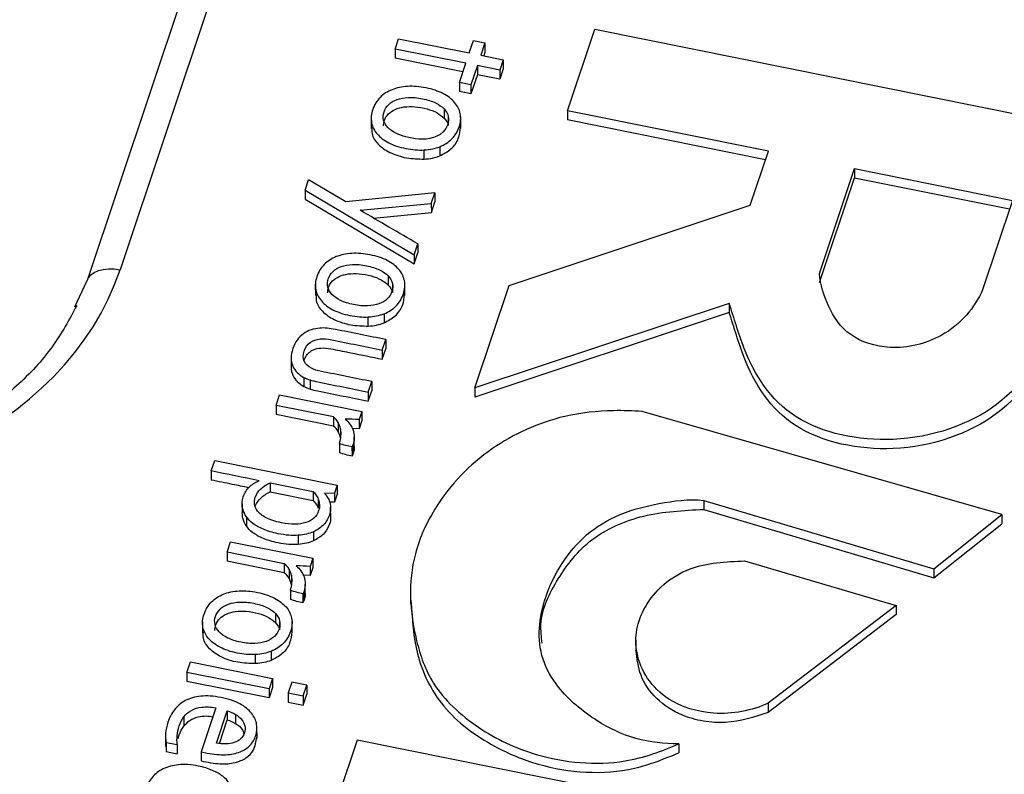
# Model space of a CAD drawing. Units: inches. Extents: x 0 to 34, y 0 to 22.
# Drawn here: x 31.4 to 31.5, y 18.6 to 18.7 of the extents above; entities that cross this region are included whole.
import ezdxf

# ---------------------------------------------------------------- set-up
doc = ezdxf.new("R2010")
doc.units = ezdxf.units.IN
doc.header["$MEASUREMENT"] = 0

msp = doc.modelspace()

# ---------------------------------------------------------------- linework, layer by layer
at = {"color": 7, "linetype": 'Continuous', "lineweight": 25}
for p, q in [((31.45262, 18.80061), (31.41276, 18.68131)), ((31.44814, 18.79913), (31.40829, 18.67984)), ((31.47354, 18.70291), (31.47725, 18.71402)), ((31.47725, 18.71402), (31.53771, 18.70185)), ((31.45014, 18.7113), (31.45061, 18.71272)), ((31.45061, 18.71272), (31.46021, 18.71079)), ((31.46021, 18.71079), (31.46077, 18.71246)), ((31.46077, 18.71246), (31.46233, 18.71214)), ((31.45973, 18.70937), (31.45014, 18.7113)), ((31.45014, 18.7113), (31.45014, 18.71006)), ((31.46233, 18.71214), (31.46177, 18.71047)), ((31.46233, 18.7109), (31.46216, 18.71039)), ((31.46233, 18.71214), (31.46233, 18.7109)), ((31.45935, 18.70821), (31.45014, 18.71006)), ((31.46177, 18.71047), (31.46482, 18.70986)), ((31.46482, 18.70986), (31.46435, 18.70844)), ((31.46482, 18.70986), (31.46483, 18.70862)), ((31.45887, 18.70677), (31.45973, 18.70937)), ((31.4613, 18.70906), (31.46043, 18.70646)), ((31.46435, 18.70844), (31.4613, 18.70906)), ((31.4613, 18.70906), (31.4613, 18.70782)), ((31.46483, 18.70862), (31.46435, 18.7072)), ((31.46435, 18.70844), (31.46435, 18.7072)), ((31.4613, 18.70782), (31.46043, 18.70522)), ((31.46435, 18.7072), (31.4613, 18.70782)), ((31.46043, 18.70646), (31.45887, 18.70677)), ((31.45887, 18.70677), (31.45887, 18.70554)), ((31.46043, 18.70522), (31.45887, 18.70554)), ((31.46043, 18.70646), (31.46043, 18.70522)), ((31.45678, 18.70317), (31.45678, 18.70193)), ((31.50083, 18.69742), (31.47354, 18.70291)), ((31.47354, 18.70291), (31.47354, 18.70167)), ((31.44688, 18.70206), (31.44688, 18.70051)), ((31.45735, 18.70216), (31.45735, 18.70093)), ((31.45904, 18.70053), (31.45904, 18.70208)), ((31.50044, 18.69626), (31.47354, 18.70167)), ((31.45407, 18.69636), (31.45407, 18.6976)), ((31.4562, 18.69804), (31.4562, 18.6968)), ((31.49838, 18.69008), (31.50083, 18.69742)), ((31.50779, 18.68082), (31.51255, 18.69506)), ((31.51255, 18.69506), (31.53399, 18.69074)), ((31.51255, 18.69506), (31.51255, 18.69382)), ((31.4379, 18.69213), (31.43837, 18.69353)), ((31.44344, 18.69053), (31.43837, 18.69353)), ((31.5078, 18.67958), (31.51255, 18.69382)), ((31.51255, 18.69382), (31.53361, 18.68958)), ((31.4379, 18.69213), (31.43791, 18.69089)), ((31.4379, 18.69213), (31.45271, 18.68336)), ((31.43791, 18.69089), (31.45272, 18.68212)), ((31.45553, 18.69179), (31.44344, 18.69053)), ((31.45504, 18.69033), (31.45553, 18.69179)), ((31.45553, 18.69179), (31.45553, 18.69055)), ((31.44539, 18.6894), (31.45504, 18.69033)), ((31.45504, 18.69033), (31.45505, 18.6891)), ((31.45505, 18.6891), (31.45553, 18.69055)), ((31.46562, 18.67919), (31.49838, 18.69008)), ((31.53399, 18.69074), (31.52994, 18.67859)), ((31.4472, 18.68833), (31.45505, 18.6891)), ((31.45271, 18.68336), (31.45321, 18.68485)), ((31.45321, 18.68485), (31.45321, 18.68361)), ((31.45271, 18.68336), (31.45272, 18.68212)), ((31.45272, 18.68212), (31.45321, 18.68361)), ((31.4492, 18.68047), (31.4492, 18.67924)), ((31.4066, 18.67628), (31.40827, 18.67976)), ((31.43929, 18.67936), (31.4393, 18.67781)), ((31.44976, 18.67947), (31.44977, 18.67823)), ((31.45146, 18.67784), (31.45145, 18.67938)), ((31.46096, 18.66525), (31.46562, 18.67919)), ((31.49551, 18.67673), (31.46096, 18.66525)), ((31.49551, 18.67673), (31.49551, 18.6755)), ((31.44649, 18.67366), (31.44649, 18.6749)), ((31.44862, 18.67534), (31.44862, 18.6741)), ((31.49551, 18.6755), (31.46096, 18.66401)), ((31.44839, 18.67041), (31.44886, 18.67183)), ((31.44886, 18.67183), (31.44886, 18.67059)), ((31.44839, 18.66917), (31.44886, 18.67059)), ((31.44839, 18.67041), (31.44839, 18.66917)), ((31.436, 18.66931), (31.43601, 18.66808)), ((31.43774, 18.66669), (31.43774, 18.66545)), ((31.43859, 18.66634), (31.43859, 18.66511)), ((31.44648, 18.6647), (31.44695, 18.66612)), ((31.44695, 18.66612), (31.44696, 18.66488)), ((31.43396, 18.66288), (31.43444, 18.6643)), ((31.43444, 18.6643), (31.4456, 18.66205)), ((31.44648, 18.66346), (31.44696, 18.66488)), ((31.44648, 18.6647), (31.44648, 18.66346)), ((31.46096, 18.66525), (31.46096, 18.66401)), ((31.44174, 18.66132), (31.43396, 18.66288)), ((31.43396, 18.66288), (31.43397, 18.66164)), ((31.44174, 18.66008), (31.43397, 18.66164)), ((31.4456, 18.66205), (31.44523, 18.66095)), ((31.4456, 18.66205), (31.4456, 18.66081)), ((31.53257, 18.64804), (31.48368, 18.66206)), ((31.44174, 18.66132), (31.44174, 18.66008)), ((31.44238, 18.66058), (31.44238, 18.65934)), ((31.44523, 18.66095), (31.44523, 18.65972)), ((31.4456, 18.66081), (31.44523, 18.65972)), ((31.44272, 18.65969), (31.44272, 18.65845)), ((31.44523, 18.65972), (31.44432, 18.65975)), ((31.44256, 18.6577), (31.44256, 18.65646)), ((31.44442, 18.65759), (31.44427, 18.65724)), ((31.44442, 18.65759), (31.44442, 18.65635)), ((31.44458, 18.65731), (31.44458, 18.65855)), ((31.44427, 18.65724), (31.44428, 18.656)), ((31.44442, 18.65635), (31.44428, 18.656)), ((31.42516, 18.65397), (31.42563, 18.65538)), ((31.42563, 18.65538), (31.44225, 18.65204)), ((31.42516, 18.65397), (31.42516, 18.65273)), ((31.43314, 18.65236), (31.43898, 18.65119)), ((31.43314, 18.65236), (31.43315, 18.65112)), ((31.44225, 18.65204), (31.44189, 18.65097)), ((31.44225, 18.65204), (31.44225, 18.6508)), ((31.43315, 18.65112), (31.43898, 18.64995)), ((31.43898, 18.65119), (31.43898, 18.64995)), ((31.44189, 18.65097), (31.44052, 18.65092)), ((31.44189, 18.65097), (31.4419, 18.64973)), ((31.44225, 18.6508), (31.4419, 18.64973)), ((31.42935, 18.6495), (31.42935, 18.64826)), ((31.43969, 18.65014), (31.43969, 18.64891)), ((31.4419, 18.64973), (31.44122, 18.64971)), ((31.49207, 18.64998), (31.52331, 18.64067)), ((31.49207, 18.64998), (31.49207, 18.64875)), ((31.44138, 18.64748), (31.44137, 18.64903)), ((31.49207, 18.64875), (31.52331, 18.63943)), ((31.52331, 18.64067), (31.53257, 18.64804)), ((31.53257, 18.64804), (31.53257, 18.6468)), ((31.42992, 18.64773), (31.42993, 18.6465)), ((31.52331, 18.63943), (31.53257, 18.6468)), ((31.43903, 18.64571), (31.43903, 18.64447)), ((31.4273, 18.64294), (31.42778, 18.64435)), ((31.42778, 18.64435), (31.43893, 18.64211)), ((31.43697, 18.64523), (31.43697, 18.64399)), ((31.43508, 18.64137), (31.4273, 18.64294)), ((31.4273, 18.64294), (31.4273, 18.6417)), ((31.43508, 18.64014), (31.4273, 18.6417)), ((31.43508, 18.64137), (31.43508, 18.64014)), ((31.43893, 18.64211), (31.43857, 18.64101)), ((31.43893, 18.64211), (31.43894, 18.64087)), ((31.49761, 18.64175), (31.51819, 18.63571)), ((31.43572, 18.64063), (31.43572, 18.6394)), ((31.43857, 18.64101), (31.43857, 18.63977)), ((31.43894, 18.64087), (31.43857, 18.63977)), ((31.52331, 18.64067), (31.52331, 18.63943)), ((31.43606, 18.63975), (31.43606, 18.63851)), ((31.43857, 18.63977), (31.43766, 18.63981)), ((31.4359, 18.63776), (31.4359, 18.63652)), ((31.43776, 18.63765), (31.43761, 18.63729)), ((31.43761, 18.63729), (31.43761, 18.63606)), ((31.43776, 18.63765), (31.43776, 18.63641)), ((31.43792, 18.63737), (31.43792, 18.63861)), ((31.45222, 18.6375), (31.45223, 18.63596)), ((31.43776, 18.63641), (31.43761, 18.63606)), ((31.51819, 18.63571), (31.5008, 18.6224)), ((31.51819, 18.63571), (31.51819, 18.63448)), ((31.42397, 18.63349), (31.42397, 18.63194)), ((31.43387, 18.6346), (31.43387, 18.63336)), ((31.43444, 18.63359), (31.43444, 18.63236)), ((31.43613, 18.63196), (31.43613, 18.63351)), ((31.51819, 18.63448), (31.5008, 18.62117)), ((31.48283, 18.631), (31.48283, 18.62945)), ((31.43329, 18.62946), (31.4333, 18.62823)), ((31.42184, 18.6266), (31.42232, 18.62802)), ((31.42232, 18.62802), (31.43348, 18.62577)), ((31.43117, 18.62779), (31.43116, 18.62903)), ((31.433, 18.62436), (31.42184, 18.6266)), ((31.42184, 18.6266), (31.42185, 18.62536)), ((31.43301, 18.62312), (31.42185, 18.62536)), ((31.43348, 18.62577), (31.433, 18.62436)), ((31.43348, 18.62577), (31.43348, 18.62453)), ((31.43608, 18.62529), (31.43559, 18.6238)), ((31.43812, 18.62488), (31.43608, 18.62529)), ((31.433, 18.62436), (31.43301, 18.62312)), ((31.43348, 18.62453), (31.43301, 18.62312)), ((31.43762, 18.62339), (31.43812, 18.62488)), ((31.43812, 18.62488), (31.43812, 18.62364)), ((31.43559, 18.6238), (31.43559, 18.62256)), ((31.43559, 18.6238), (31.43762, 18.62339)), ((31.43762, 18.62215), (31.43812, 18.62364)), ((31.43762, 18.62339), (31.43762, 18.62215)), ((31.42578, 18.62176), (31.42379, 18.6158)), ((31.42585, 18.61699), (31.42732, 18.62137)), ((31.42732, 18.62137), (31.42732, 18.62014)), ((31.43559, 18.62256), (31.43762, 18.62215)), ((31.5008, 18.6224), (31.5008, 18.62117)), ((31.42143, 18.62055), (31.42143, 18.61931)), ((31.42626, 18.61695), (31.42732, 18.62014)), ((31.42846, 18.62089), (31.42846, 18.61965)), ((31.43137, 18.61763), (31.43136, 18.61918)), ((31.41893, 18.61807), (31.41893, 18.61652)), ((31.44498, 18.61741), (31.43137, 18.57667)), ((31.51642, 18.60302), (31.44498, 18.61741)), ((31.41903, 18.61708), (31.42054, 18.61678)), ((31.41903, 18.61708), (31.41903, 18.61585)), ((31.41904, 18.61667), (31.41903, 18.61585)), ((31.42054, 18.61678), (31.42054, 18.61554)), ((31.48866, 18.61691), (31.48867, 18.61567)), ((31.41903, 18.61585), (31.42054, 18.61554)), ((31.42379, 18.6158), (31.42379, 18.61457))]:
    msp.add_line(p, q, dxfattribs=at)
at = {"color": 7, "linetype": 'Continuous', "lineweight": 25, "flags": 128}
msp.add_lwpolyline([(31.40827, 18.67976), (31.40847, 18.68022), (31.40881, 18.68062), (31.40926, 18.68095), (31.40983, 18.68121), (31.41048, 18.68137), (31.4112, 18.68144), (31.41197, 18.68142), (31.41276, 18.68131)], dxfattribs=at)
at = {"color": 7, "linetype": 'Continuous', "lineweight": 25}
msp.add_ellipse((31.36127, 18.69298), major_axis=(0.05318, -0.00282), ratio=0.788009, start_param=4.528305, end_param=6.068943, dxfattribs=at)
for points, knots in [([(31.4562, 18.69804), (31.45684, 18.69829), (31.45738, 18.69864), (31.45829, 18.69955), (31.45862, 18.70009), (31.45904, 18.70136), (31.45909, 18.70196), (31.45887, 18.70309), (31.45861, 18.7036), (31.45781, 18.70452), (31.45729, 18.70492), (31.45598, 18.7056), (31.45521, 18.70586), (31.45345, 18.70622), (31.45261, 18.70628), (31.45105, 18.7062), (31.45034, 18.70604), (31.44908, 18.70554), (31.44853, 18.70519), (31.44763, 18.70428), (31.4473, 18.70374), (31.44687, 18.70246), (31.44682, 18.70187), (31.44705, 18.70074), (31.4473, 18.70023), (31.44809, 18.69931), (31.44862, 18.69892), (31.44993, 18.69823), (31.45069, 18.69797), (31.45246, 18.69762), (31.45329, 18.69755), (31.45407, 18.6976)], [0, 0, 0, 0, 0.068424, 0.068424, 0.136848, 0.136848, 0.203808, 0.203808, 0.271149, 0.271149, 0.338813, 0.338813, 0.406109, 0.406109, 0.472735, 0.472735, 0.539728, 0.539728, 0.607042, 0.607042, 0.67474, 0.67474, 0.740288, 0.740288, 0.805463, 0.805463, 0.870328, 0.870328, 0.93484, 0.93484, 1, 1, 1, 1]), ([(31.4503, 18.69984), (31.44981, 18.70008), (31.44942, 18.70036), (31.44884, 18.70097), (31.44866, 18.70131), (31.44848, 18.70202), (31.4485, 18.70239), (31.44876, 18.70316), (31.44898, 18.70349), (31.44957, 18.70407), (31.44995, 18.70429), (31.45084, 18.70461), (31.45136, 18.70471), (31.45252, 18.70476), (31.45315, 18.7047), (31.45452, 18.70442), (31.45511, 18.70423), (31.4561, 18.70375), (31.45649, 18.70348), (31.45678, 18.70317)], [0, 0, 0, 0, 0.111503, 0.111503, 0.221562, 0.221562, 0.333048, 0.333048, 0.444534, 0.444534, 0.554607, 0.554607, 0.665467, 0.665467, 0.776588, 0.776588, 0.888425, 0.888425, 1, 1, 1, 1]), ([(31.44855, 18.70086), (31.44857, 18.70113), (31.44861, 18.70171), (31.44916, 18.70252), (31.4501, 18.70317), (31.45139, 18.7035), (31.45289, 18.70352), (31.45442, 18.70323), (31.45583, 18.70273), (31.45648, 18.70218), (31.45678, 18.70193)], [0, 0, 0, 0, 0.094912, 0.207772, 0.319277, 0.438625, 0.576505, 0.73486, 0.877631, 1, 1, 1, 1]), ([(31.45735, 18.70216), (31.45743, 18.7018), (31.45741, 18.70143), (31.45715, 18.70066), (31.45694, 18.70033), (31.45664, 18.70005)], [0, 0, 0, 0, 0.5, 0.5, 1, 1, 1, 1]), ([(31.44699, 18.70067), (31.44697, 18.70038), (31.44691, 18.69957), (31.44777, 18.69829), (31.44943, 18.69714), (31.45164, 18.69643), (31.45327, 18.69638), (31.45407, 18.69636)], [0, 0, 0, 0, 0.107589, 0.307693, 0.520025, 0.76224, 1, 1, 1, 1]), ([(31.4562, 18.6968), (31.45674, 18.69708), (31.45787, 18.69767), (31.45884, 18.69912), (31.45895, 18.70018), (31.459, 18.70069)], [0, 0, 0, 0, 0.322395, 0.671053, 1, 1, 1, 1]), ([(31.44862, 18.67534), (31.44925, 18.67559), (31.4498, 18.67594), (31.4507, 18.67685), (31.45104, 18.6774), (31.45146, 18.67866), (31.45151, 18.67926), (31.45129, 18.68039), (31.45103, 18.68091), (31.45023, 18.68183), (31.44971, 18.68222), (31.4484, 18.68291), (31.44763, 18.68317), (31.44587, 18.68352), (31.44503, 18.68359), (31.44347, 18.6835), (31.44276, 18.68335), (31.44149, 18.68284), (31.44095, 18.68249), (31.44005, 18.68159), (31.43972, 18.68104), (31.43929, 18.67977), (31.43924, 18.67917), (31.43947, 18.67805), (31.43972, 18.67754), (31.44051, 18.67662), (31.44103, 18.67622), (31.44234, 18.67554), (31.44311, 18.67528), (31.44487, 18.67492), (31.44571, 18.67486), (31.44649, 18.6749)], [0, 0, 0, 0, 0.068424, 0.068424, 0.136848, 0.136848, 0.203808, 0.203808, 0.271149, 0.271149, 0.338813, 0.338813, 0.406109, 0.406109, 0.472735, 0.472735, 0.539728, 0.539728, 0.607042, 0.607042, 0.67474, 0.67474, 0.740288, 0.740288, 0.805463, 0.805463, 0.870328, 0.870328, 0.93484, 0.93484, 1, 1, 1, 1]), ([(31.44272, 18.67715), (31.44223, 18.67739), (31.44184, 18.67766), (31.44126, 18.67828), (31.44107, 18.67861), (31.4409, 18.67933), (31.44092, 18.6797), (31.44118, 18.68046), (31.44139, 18.6808), (31.44199, 18.68137), (31.44237, 18.68159), (31.44326, 18.68192), (31.44377, 18.68201), (31.44494, 18.68206), (31.44557, 18.682), (31.44694, 18.68173), (31.44752, 18.68153), (31.44851, 18.68106), (31.44891, 18.68078), (31.4492, 18.68047)], [0, 0, 0, 0, 0.111503, 0.111503, 0.221562, 0.221562, 0.333048, 0.333048, 0.444534, 0.444534, 0.554607, 0.554607, 0.665467, 0.665467, 0.776588, 0.776588, 0.888425, 0.888425, 1, 1, 1, 1]), ([(31.44097, 18.67817), (31.44099, 18.67843), (31.44103, 18.67901), (31.44158, 18.67983), (31.44252, 18.68047), (31.4438, 18.68081), (31.44531, 18.68082), (31.44684, 18.68053), (31.44825, 18.68003), (31.4489, 18.67949), (31.4492, 18.67924)], [0, 0, 0, 0, 0.094912, 0.207772, 0.319277, 0.438625, 0.576505, 0.73486, 0.877631, 1, 1, 1, 1]), ([(31.52994, 18.67859), (31.52888, 18.6762), (31.52562, 18.67216), (31.51783, 18.6701), (31.51147, 18.67211), (31.50877, 18.67639), (31.5079, 18.67926), (31.50779, 18.68082)], [0, 0, 0, 0, 0.282934, 0.494292, 0.661373, 0.831647, 1, 1, 1, 1]), ([(31.44976, 18.67947), (31.44985, 18.67911), (31.44983, 18.67873), (31.44957, 18.67797), (31.44936, 18.67763), (31.44906, 18.67735)], [0, 0, 0, 0, 0.5, 0.5, 1, 1, 1, 1]), ([(31.43941, 18.67797), (31.43939, 18.67768), (31.43933, 18.67687), (31.44018, 18.67559), (31.44185, 18.67444), (31.44406, 18.67373), (31.44569, 18.67369), (31.44649, 18.67366)], [0, 0, 0, 0, 0.107589, 0.307693, 0.520025, 0.76224, 1, 1, 1, 1]), ([(31.44862, 18.6741), (31.44916, 18.67439), (31.45029, 18.67498), (31.45126, 18.67643), (31.45137, 18.67748), (31.45142, 18.678)], [0, 0, 0, 0, 0.322395, 0.671053, 1, 1, 1, 1]), ([(31.40688, 18.67644), (31.40586, 18.67455), (31.40377, 18.67067), (31.3989, 18.66543), (31.39289, 18.66084), (31.38588, 18.65716), (31.37813, 18.65451), (31.36986, 18.65295), (31.36133, 18.65255), (31.35476, 18.65312), (31.35114, 18.65379), (31.35029, 18.65395)], [0, 0, 0, 0, 0.117822, 0.240693, 0.361746, 0.48176, 0.601448, 0.721286, 0.841608, 0.962695, 1, 1, 1, 1]), ([(31.44793, 18.67668), (31.44748, 18.67652), (31.44697, 18.67643), (31.44581, 18.67639), (31.44517, 18.67644), (31.4438, 18.67672), (31.44322, 18.67691), (31.44272, 18.67715)], [0, 0, 0, 0, 0.334047, 0.334047, 0.668094, 0.668094, 1, 1, 1, 1]), ([(31.54012, 18.67396), (31.53811, 18.67003), (31.53358, 18.66214), (31.51852, 18.65691), (31.5032, 18.66012), (31.49765, 18.66918), (31.49621, 18.6747), (31.49551, 18.67673)], [0, 0, 0, 0, 0.242225, 0.469266, 0.673425, 0.879489, 1, 1, 1, 1]), ([(31.54012, 18.67273), (31.53811, 18.66879), (31.53358, 18.6609), (31.51852, 18.65567), (31.5032, 18.65888), (31.49766, 18.66794), (31.49621, 18.67346), (31.49551, 18.6755)], [0, 0, 0, 0, 0.242225, 0.469266, 0.673425, 0.879489, 1, 1, 1, 1]), ([(31.4399, 18.67338), (31.43949, 18.67334), (31.43909, 18.67327), (31.43833, 18.67302), (31.43798, 18.67284), (31.43767, 18.67261)], [0, 0, 0, 0, 0.5, 0.5, 1, 1, 1, 1]), ([(31.44886, 18.67183), (31.44658, 18.67229), (31.4443, 18.67275), (31.44162, 18.67329), (31.44124, 18.67334), (31.44089, 18.67338)], [0, 0, 0, 0, 0.850575, 0.850575, 1, 1, 1, 1]), ([(31.43682, 18.67177), (31.43658, 18.67144), (31.43638, 18.67105), (31.43607, 18.67014), (31.436, 18.66971), (31.436, 18.66931)], [0, 0, 0, 0, 0.492481, 0.492481, 1, 1, 1, 1]), ([(31.43875, 18.66793), (31.4383, 18.66818), (31.43797, 18.66849), (31.4376, 18.66926), (31.43759, 18.66972), (31.43794, 18.67076), (31.43821, 18.67116), (31.43897, 18.6717), (31.43942, 18.67186), (31.44039, 18.67195), (31.44093, 18.67191), (31.44383, 18.67133), (31.44611, 18.67087), (31.44839, 18.67041)], [0, 0, 0, 0, 0.126794, 0.126794, 0.255107, 0.255107, 0.375248, 0.375248, 0.495967, 0.495967, 0.603317, 0.603317, 1, 1, 1, 1]), ([(31.43776, 18.66898), (31.43785, 18.66922), (31.43802, 18.66966), (31.43854, 18.6702), (31.43932, 18.6706), (31.44044, 18.67076), (31.44208, 18.67045), (31.44475, 18.6699), (31.44697, 18.66946), (31.44839, 18.66917)], [0, 0, 0, 0, 0.078238, 0.148271, 0.213024, 0.30683, 0.425229, 0.631557, 1, 1, 1, 1]), ([(31.436, 18.66931), (31.43601, 18.66892), (31.43608, 18.66856), (31.43637, 18.6679), (31.43657, 18.66761), (31.43709, 18.66709), (31.43739, 18.66687), (31.43774, 18.66669)], [0, 0, 0, 0, 0.332094, 0.332094, 0.666047, 0.666047, 1, 1, 1, 1]), ([(31.43601, 18.66808), (31.43602, 18.66768), (31.43608, 18.66732), (31.43637, 18.66666), (31.43657, 18.66637), (31.43709, 18.66586), (31.4374, 18.66563), (31.43774, 18.66545)], [0, 0, 0, 0, 0.332094, 0.332094, 0.666047, 0.666047, 1, 1, 1, 1]), ([(31.44695, 18.66612), (31.44468, 18.66658), (31.4424, 18.66704), (31.43955, 18.66761), (31.4391, 18.66775), (31.43875, 18.66793)], [0, 0, 0, 0, 0.801653, 0.801653, 1, 1, 1, 1]), ([(31.43859, 18.66634), (31.4389, 18.66625), (31.43925, 18.66616), (31.44191, 18.66562), (31.4442, 18.66516), (31.44648, 18.6647)], [0, 0, 0, 0, 0.140728, 0.140728, 1, 1, 1, 1]), ([(31.43859, 18.66511), (31.4389, 18.66501), (31.43925, 18.66492), (31.44191, 18.66439), (31.4442, 18.66393), (31.44648, 18.66346)], [0, 0, 0, 0, 0.140728, 0.140728, 1, 1, 1, 1]), ([(31.48368, 18.66206), (31.48239, 18.66215), (31.47887, 18.66226), (31.47155, 18.66147), (31.46245, 18.65723), (31.45589, 18.65022), (31.45259, 18.64305), (31.45199, 18.63679), (31.45287, 18.63085), (31.45508, 18.62444), (31.46098, 18.61894), (31.46987, 18.61463), (31.48019, 18.61365), (31.48639, 18.61588), (31.48866, 18.61691)], [0, 0, 0, 0, 0.03666, 0.100281, 0.207747, 0.327789, 0.411005, 0.483396, 0.555771, 0.629712, 0.722855, 0.810006, 0.925032, 1, 1, 1, 1]), ([(31.44256, 18.6577), (31.44267, 18.65803), (31.44274, 18.65837), (31.44281, 18.65905), (31.44279, 18.65937), (31.44272, 18.65969)], [0, 0, 0, 0, 0.503031, 0.503031, 1, 1, 1, 1]), ([(31.44442, 18.65951), (31.44452, 18.65921), (31.44458, 18.65891), (31.44459, 18.65825), (31.44453, 18.65792), (31.44442, 18.65759)], [0, 0, 0, 0, 0.5, 0.5, 1, 1, 1, 1]), ([(31.44457, 18.65731), (31.44457, 18.65728), (31.44463, 18.65696), (31.44452, 18.65664), (31.44442, 18.65635)], [0, 0, 0, 0, 0.091644, 1, 1, 1, 1]), ([(31.43022, 18.65169), (31.42948, 18.65185), (31.4278, 18.6522), (31.42611, 18.65254), (31.42516, 18.65273)], [0, 0, 0, 0, 0.435405, 1, 1, 1, 1]), ([(31.42935, 18.64963), (31.42937, 18.64993), (31.42942, 18.65022), (31.42968, 18.651), (31.42995, 18.65144), (31.43065, 18.65213), (31.4311, 18.65241), (31.43165, 18.65263)], [0, 0, 0, 0, 0.192456, 0.192456, 0.595572, 0.595572, 1, 1, 1, 1]), ([(31.43103, 18.64948), (31.43101, 18.6498), (31.43103, 18.6501), (31.43127, 18.65081), (31.43152, 18.65119), (31.43223, 18.65186), (31.43265, 18.65214), (31.43314, 18.65236)], [0, 0, 0, 0, 0.236131, 0.236131, 0.618722, 0.618722, 1, 1, 1, 1]), ([(31.43118, 18.64928), (31.43133, 18.64966), (31.43157, 18.64999), (31.43223, 18.65062), (31.43265, 18.6509), (31.43315, 18.65112)], [0.28, 0.28, 0.28, 0.28, 0.6187222, 0.6187222, 1, 1, 1, 1]), ([(31.43898, 18.65119), (31.43909, 18.65107), (31.43922, 18.65093), (31.43949, 18.65057), (31.4396, 18.65037), (31.43969, 18.65014)], [0, 0, 0, 0, 0.5, 0.5, 1, 1, 1, 1]), ([(31.42992, 18.64773), (31.42971, 18.64806), (31.42956, 18.64838), (31.42937, 18.64901), (31.42934, 18.64932), (31.42935, 18.64963)], [0, 0, 0, 0, 0.497576, 0.497576, 1, 1, 1, 1]), ([(31.4326, 18.64761), (31.43208, 18.64789), (31.4317, 18.64819), (31.4312, 18.64883), (31.43107, 18.64916), (31.43103, 18.64948)], [0, 0, 0, 0, 0.496645, 0.496645, 1, 1, 1, 1]), ([(31.43898, 18.64995), (31.4391, 18.64983), (31.43922, 18.64969), (31.43949, 18.64934), (31.4396, 18.64913), (31.43969, 18.64891)], [0, 0, 0, 0, 0.5, 0.5, 1, 1, 1, 1]), ([(31.44087, 18.6505), (31.44098, 18.65034), (31.44108, 18.65014), (31.44128, 18.64966), (31.44134, 18.64937), (31.44139, 18.64873), (31.44135, 18.6484), (31.44107, 18.64756), (31.44081, 18.64711), (31.44008, 18.64629), (31.43961, 18.64596), (31.43903, 18.64571)], [0, 0, 0, 0, 0.171976, 0.171976, 0.343952, 0.343952, 0.517737, 0.517737, 0.759673, 0.759673, 1, 1, 1, 1]), ([(31.43969, 18.65014), (31.43978, 18.64992), (31.43983, 18.64968), (31.43988, 18.64915), (31.43984, 18.64888), (31.43961, 18.64818), (31.43939, 18.64783), (31.43909, 18.64757)], [0, 0, 0, 0, 0.292001, 0.292001, 0.589015, 0.589015, 1, 1, 1, 1]), ([(31.48866, 18.61691), (31.4867, 18.61688), (31.48261, 18.61732), (31.47693, 18.62015), (31.4725, 18.62387), (31.46991, 18.62835), (31.46939, 18.63407), (31.47148, 18.63983), (31.47536, 18.64494), (31.48002, 18.64812), (31.48583, 18.64964), (31.49004, 18.65019), (31.49207, 18.64998)], [0, 0, 0, 0, 0.089345, 0.182264, 0.301621, 0.382444, 0.465044, 0.632152, 0.723349, 0.810433, 0.906786, 1, 1, 1, 1]), ([(31.42993, 18.6465), (31.42972, 18.64685), (31.4294, 18.64741), (31.42938, 18.64803), (31.42937, 18.64826)], [0, 0, 0, 0, 0.623442, 1, 1, 1, 1]), ([(31.47011, 18.63057), (31.47001, 18.63143), (31.46964, 18.63444), (31.4721, 18.6394), (31.47631, 18.64498), (31.48381, 18.64834), (31.48931, 18.64861), (31.49207, 18.64875)], [0, 0, 0, 0, 0.09186, 0.320073, 0.547014, 0.772663, 1, 1, 1, 1]), ([(31.43697, 18.64523), (31.43618, 18.64516), (31.43526, 18.64524), (31.43346, 18.6456), (31.43279, 18.6458), (31.43167, 18.64628), (31.4312, 18.64654), (31.43044, 18.64711), (31.43014, 18.64741), (31.42992, 18.64773)], [0, 0, 0, 0, 0.306803, 0.306803, 0.537561, 0.537561, 0.767914, 0.767914, 1, 1, 1, 1]), ([(31.43651, 18.64673), (31.43595, 18.64673), (31.43535, 18.6468), (31.43382, 18.64711), (31.43312, 18.64734), (31.4326, 18.64761)], [0, 0, 0, 0, 0.422414, 0.422414, 1, 1, 1, 1]), ([(31.44135, 18.64764), (31.44136, 18.64755), (31.44139, 18.64719), (31.4411, 18.64639), (31.44047, 18.64528), (31.43951, 18.64474), (31.43903, 18.64447)], [0, 0, 0, 0, 0.066385, 0.288309, 0.642362, 1, 1, 1, 1]), ([(31.43697, 18.64399), (31.43618, 18.64392), (31.43526, 18.644), (31.43346, 18.64436), (31.43279, 18.64456), (31.43167, 18.64504), (31.4312, 18.6453), (31.43044, 18.64587), (31.43014, 18.64617), (31.42993, 18.6465)], [0, 0, 0, 0, 0.306803, 0.306803, 0.537561, 0.537561, 0.767914, 0.767914, 1, 1, 1, 1]), ([(31.5008, 18.6224), (31.49861, 18.62141), (31.49367, 18.62042), (31.48601, 18.62283), (31.48212, 18.62894), (31.48344, 18.63592), (31.4893, 18.64131), (31.4951, 18.64166), (31.49761, 18.64175)], [0, 0, 0, 0, 0.158827, 0.295317, 0.486038, 0.655519, 0.842915, 1, 1, 1, 1]), ([(31.4359, 18.63776), (31.43601, 18.63809), (31.43608, 18.63843), (31.43614, 18.6391), (31.43613, 18.63943), (31.43606, 18.63975)], [0, 0, 0, 0, 0.503031, 0.503031, 1, 1, 1, 1]), ([(31.43776, 18.63957), (31.43786, 18.63927), (31.43792, 18.63896), (31.43792, 18.63831), (31.43787, 18.63798), (31.43776, 18.63765)], [0, 0, 0, 0, 0.5, 0.5, 1, 1, 1, 1]), ([(31.43116, 18.62903), (31.43038, 18.62898), (31.42955, 18.62905), (31.42779, 18.6294), (31.42702, 18.62966), (31.42571, 18.63035), (31.42518, 18.63074), (31.4244, 18.63166), (31.42414, 18.63217), (31.42391, 18.6333), (31.42396, 18.63389), (31.42439, 18.63517), (31.42472, 18.63571), (31.42563, 18.63662), (31.42617, 18.63697), (31.42743, 18.63747), (31.42814, 18.63763), (31.42971, 18.63771), (31.43054, 18.63765), (31.4323, 18.63729), (31.43307, 18.63703), (31.43438, 18.63635), (31.43491, 18.63595), (31.43571, 18.63503), (31.43596, 18.63452), (31.43618, 18.63339), (31.43614, 18.63279), (31.43571, 18.63152), (31.43538, 18.63098), (31.43447, 18.63007), (31.43393, 18.62972), (31.43329, 18.62946)], [0, 0, 0, 0, 0.06516, 0.06516, 0.129672, 0.129672, 0.194537, 0.194537, 0.259712, 0.259712, 0.32526, 0.32526, 0.392958, 0.392958, 0.460272, 0.460272, 0.527265, 0.527265, 0.593891, 0.593891, 0.661187, 0.661187, 0.728851, 0.728851, 0.796192, 0.796192, 0.863152, 0.863152, 0.931576, 0.931576, 1, 1, 1, 1]), ([(31.43791, 18.63737), (31.43791, 18.63734), (31.43797, 18.63702), (31.43786, 18.6367), (31.43776, 18.63641)], [0, 0, 0, 0, 0.091644, 1, 1, 1, 1]), ([(31.4274, 18.63127), (31.4269, 18.63151), (31.42651, 18.63178), (31.42594, 18.6324), (31.42575, 18.63274), (31.42558, 18.63345), (31.4256, 18.63382), (31.42585, 18.63459), (31.42607, 18.63492), (31.42667, 18.63549), (31.42704, 18.63572), (31.42794, 18.63604), (31.42845, 18.63613), (31.42961, 18.63618), (31.43024, 18.63613), (31.43161, 18.63585), (31.4322, 18.63566), (31.43319, 18.63518), (31.43358, 18.63491), (31.43387, 18.6346)], [0, 0, 0, 0, 0.111503, 0.111503, 0.221562, 0.221562, 0.333048, 0.333048, 0.444534, 0.444534, 0.554607, 0.554607, 0.665467, 0.665467, 0.776588, 0.776588, 0.888425, 0.888425, 1, 1, 1, 1]), ([(31.45231, 18.63612), (31.45246, 18.63377), (31.45276, 18.62888), (31.45613, 18.62166), (31.46261, 18.61678), (31.46946, 18.61391), (31.47602, 18.61278), (31.48278, 18.61325), (31.48671, 18.61487), (31.48867, 18.61567)], [0, 0, 0, 0, 0.163628, 0.341632, 0.520826, 0.640269, 0.761108, 0.880583, 1, 1, 1, 1]), ([(31.42564, 18.63229), (31.42566, 18.63256), (31.4257, 18.63314), (31.42626, 18.63395), (31.4272, 18.6346), (31.42848, 18.63493), (31.42998, 18.63495), (31.43152, 18.63466), (31.43292, 18.63416), (31.43357, 18.63361), (31.43387, 18.63336)], [0, 0, 0, 0, 0.094912, 0.207772, 0.319277, 0.438625, 0.576505, 0.73486, 0.877631, 1, 1, 1, 1]), ([(31.43444, 18.63359), (31.43453, 18.63323), (31.4345, 18.63286), (31.43425, 18.63209), (31.43403, 18.63176), (31.43373, 18.63148)], [0, 0, 0, 0, 0.5, 0.5, 1, 1, 1, 1]), ([(31.43117, 18.62779), (31.43036, 18.62781), (31.42874, 18.62786), (31.42652, 18.62857), (31.42486, 18.62972), (31.42401, 18.631), (31.42406, 18.63181), (31.42408, 18.63209)], [0, 0, 0, 0, 0.23776, 0.479975, 0.692307, 0.892411, 1, 1, 1, 1]), ([(31.43609, 18.63212), (31.43604, 18.63161), (31.43593, 18.63055), (31.43496, 18.6291), (31.43384, 18.62851), (31.4333, 18.62823)], [0, 0, 0, 0, 0.328947, 0.677605, 1, 1, 1, 1]), ([(31.43261, 18.63081), (31.43216, 18.63065), (31.43164, 18.63056), (31.43048, 18.63051), (31.42985, 18.63057), (31.42848, 18.63084), (31.42789, 18.63103), (31.4274, 18.63127)], [0, 0, 0, 0, 0.334047, 0.334047, 0.668094, 0.668094, 1, 1, 1, 1]), ([(31.5008, 18.62117), (31.49891, 18.62054), (31.49607, 18.6196), (31.49197, 18.61988), (31.48861, 18.62082), (31.48544, 18.62292), (31.48325, 18.62611), (31.48299, 18.62846), (31.48285, 18.62961)], [0, 0, 0, 0, 0.235136, 0.353659, 0.472041, 0.648314, 0.827082, 1, 1, 1, 1]), ([(31.42379, 18.6158), (31.42402, 18.61575), (31.42442, 18.61567), (31.42547, 18.61546), (31.42634, 18.61537), (31.42787, 18.61545), (31.42853, 18.61558), (31.42963, 18.61602), (31.43008, 18.61632), (31.43078, 18.61709), (31.43104, 18.61752), (31.43137, 18.61853), (31.43141, 18.61905), (31.43123, 18.6201), (31.43099, 18.6206), (31.43023, 18.62153), (31.42971, 18.62195), (31.42836, 18.62269), (31.42751, 18.62297), (31.42546, 18.62339), (31.42454, 18.62344), (31.42291, 18.62327), (31.42222, 18.62307), (31.42103, 18.62244), (31.42055, 18.62202), (31.41977, 18.62102), (31.41948, 18.62046), (31.41909, 18.61931), (31.41899, 18.61881), (31.41891, 18.61785), (31.41894, 18.61743), (31.41903, 18.61708)], [0, 0, 0, 0, 0.015606, 0.015606, 0.083648, 0.083648, 0.151815, 0.151815, 0.220355, 0.220355, 0.289382, 0.289382, 0.362784, 0.362784, 0.435549, 0.435549, 0.507656, 0.507656, 0.579764, 0.579764, 0.653119, 0.653119, 0.726854, 0.726854, 0.800896, 0.800896, 0.875063, 0.875063, 0.937757, 0.937757, 1, 1, 1, 1]), ([(31.42143, 18.62055), (31.4217, 18.62091), (31.42204, 18.62121), (31.42285, 18.62166), (31.42333, 18.62181), (31.42444, 18.62194), (31.42507, 18.62191), (31.42578, 18.62176)], [0, 0, 0, 0, 0.336184, 0.336184, 0.668092, 0.668092, 1, 1, 1, 1]), ([(31.42054, 18.61678), (31.42049, 18.6172), (31.42049, 18.61761), (31.42054, 18.61843), (31.42064, 18.61887), (31.42094, 18.61978), (31.42116, 18.62019), (31.42143, 18.62055)], [0, 0, 0, 0, 0.336255, 0.336255, 0.673081, 0.673081, 1, 1, 1, 1]), ([(31.42143, 18.61931), (31.42168, 18.61959), (31.42218, 18.62013), (31.4233, 18.62058), (31.42441, 18.62072), (31.42508, 18.62062), (31.42538, 18.62057)], [0, 0, 0, 0, 0.278987, 0.556144, 0.799257, 1, 1, 1, 1]), ([(31.42846, 18.62089), (31.42879, 18.62069), (31.42907, 18.62045), (31.42949, 18.61992), (31.42964, 18.61964), (31.42978, 18.61902), (31.42976, 18.6187), (31.42954, 18.61805), (31.42937, 18.61778), (31.42912, 18.61756)], [0, 0, 0, 0, 0.247223, 0.247223, 0.496381, 0.496381, 0.74554, 0.74554, 1, 1, 1, 1]), ([(31.42066, 18.61763), (31.4207, 18.61778), (31.42074, 18.61794), (31.42095, 18.61855), (31.42116, 18.61895), (31.42143, 18.61931)], [0.56, 0.56, 0.56, 0.56, 0.673081, 0.673081, 1, 1, 1, 1]), ([(31.42846, 18.61965), (31.42881, 18.61941), (31.42938, 18.61901), (31.42954, 18.61845), (31.4296, 18.61824)], [0, 0, 0, 0, 0.627173, 1, 1, 1, 1]), ([(31.42379, 18.61457), (31.42464, 18.61439), (31.42615, 18.61408), (31.42831, 18.61423), (31.42993, 18.61489), (31.4311, 18.61612), (31.43124, 18.61717), (31.43133, 18.6178)], [0, 0, 0, 0, 0.253929, 0.450013, 0.61301, 0.770107, 1, 1, 1, 1]), ([(31.42825, 18.61706), (31.42791, 18.61695), (31.42754, 18.61688), (31.42672, 18.61686), (31.42629, 18.6169), (31.42585, 18.61699)], [0, 0, 0, 0, 0.503443, 0.503443, 1, 1, 1, 1]), ([(31.42808, 18.61049), (31.42798, 18.61084), (31.42783, 18.61119), (31.42738, 18.61187), (31.42708, 18.61219), (31.42633, 18.61278), (31.42587, 18.61305), (31.42477, 18.61352), (31.42413, 18.61372), (31.42241, 18.61407), (31.42152, 18.61413), (31.41993, 18.61396), (31.41923, 18.61378), (31.41803, 18.61319), (31.41753, 18.6128), (31.41672, 18.61185), (31.41642, 18.61132), (31.41615, 18.61051), (31.4161, 18.61028), (31.41602, 18.60982), (31.41599, 18.60959), (31.41598, 18.60938)], [0, 0, 0, 0, 0.095978, 0.095978, 0.191956, 0.191956, 0.287934, 0.287934, 0.383737, 0.383737, 0.512812, 0.512812, 0.641211, 0.641211, 0.770209, 0.770209, 0.899466, 0.899466, 0.949355, 0.949355, 1, 1, 1, 1])]:
    msp.add_open_spline(points, degree=3, knots=knots, dxfattribs=at)
for points in [[(31.45678, 18.70317), (31.45708, 18.70286), (31.45727, 18.70253), (31.45735, 18.70216)], [(31.45678, 18.70193), (31.45708, 18.70162), (31.45727, 18.70129), (31.45735, 18.70093)], [(31.45664, 18.70005), (31.45454, 18.69808), (31.45084, 18.69958), (31.4503, 18.69984)], [(31.45407, 18.6976), (31.45486, 18.69764), (31.45556, 18.69779), (31.4562, 18.69804)], [(31.45407, 18.69636), (31.45486, 18.6964), (31.45557, 18.69655), (31.4562, 18.6968)], [(31.45321, 18.68485), (31.4506, 18.68635), (31.44799, 18.68785), (31.44539, 18.6894)], [(31.4492, 18.68047), (31.44949, 18.68016), (31.44968, 18.67983), (31.44976, 18.67947)], [(31.4492, 18.67924), (31.4495, 18.67893), (31.44969, 18.67859), (31.44977, 18.67823)], [(31.44906, 18.67735), (31.44876, 18.67707), (31.44838, 18.67684), (31.44793, 18.67668)], [(31.44649, 18.6749), (31.44727, 18.67494), (31.44798, 18.67509), (31.44862, 18.67534)], [(31.44089, 18.67338), (31.44054, 18.67341), (31.44021, 18.67341), (31.4399, 18.67338)], [(31.44649, 18.67366), (31.44728, 18.67371), (31.44798, 18.67385), (31.44862, 18.6741)], [(31.43767, 18.67261), (31.43735, 18.67239), (31.43707, 18.67211), (31.43682, 18.67177)], [(31.43774, 18.66669), (31.43799, 18.66656), (31.43827, 18.66644), (31.43859, 18.66634)], [(31.43774, 18.66545), (31.43799, 18.66532), (31.43827, 18.66521), (31.43859, 18.66511)], [(31.44238, 18.66058), (31.44222, 18.66085), (31.44201, 18.6611), (31.44174, 18.66132)], [(31.44238, 18.65934), (31.44223, 18.65962), (31.44201, 18.65986), (31.44174, 18.66008)], [(31.44272, 18.65969), (31.44266, 18.66001), (31.44254, 18.6603), (31.44238, 18.66058)], [(31.44523, 18.66095), (31.44461, 18.66098), (31.44398, 18.66101), (31.44335, 18.66101)], [(31.44335, 18.66101), (31.4436, 18.66081), (31.44381, 18.66058), (31.44399, 18.66033)], [(31.44399, 18.66033), (31.44417, 18.66008), (31.44432, 18.6598), (31.44442, 18.65951)], [(31.44272, 18.65845), (31.44266, 18.65877), (31.44254, 18.65906), (31.44238, 18.65934)], [(31.44427, 18.65724), (31.44369, 18.65735), (31.44311, 18.65747), (31.44256, 18.6577)], [(31.44428, 18.656), (31.44369, 18.65612), (31.44311, 18.65623), (31.44256, 18.65646)], [(31.43165, 18.65263), (31.42949, 18.6531), (31.42732, 18.65353), (31.42516, 18.65397)], [(31.44052, 18.65092), (31.44065, 18.65078), (31.44076, 18.65065), (31.44087, 18.6505)], [(31.43799, 18.64695), (31.43755, 18.64681), (31.43706, 18.64674), (31.43651, 18.64673)], [(31.43909, 18.64757), (31.43879, 18.64729), (31.43842, 18.64709), (31.43799, 18.64695)], [(31.43903, 18.64571), (31.43846, 18.64545), (31.43777, 18.64529), (31.43697, 18.64523)], [(31.43903, 18.64447), (31.43846, 18.64421), (31.43777, 18.64405), (31.43697, 18.64399)], [(31.43572, 18.64063), (31.43556, 18.64091), (31.43535, 18.64116), (31.43508, 18.64137)], [(31.43572, 18.6394), (31.43556, 18.63967), (31.43535, 18.63992), (31.43508, 18.64014)], [(31.43606, 18.63975), (31.43599, 18.64006), (31.43588, 18.64036), (31.43572, 18.64063)], [(31.43857, 18.64101), (31.43795, 18.64104), (31.43732, 18.64107), (31.43669, 18.64107)], [(31.43669, 18.64107), (31.43694, 18.64087), (31.43715, 18.64064), (31.43733, 18.64039)], [(31.43733, 18.64039), (31.43751, 18.64013), (31.43766, 18.63986), (31.43776, 18.63957)], [(31.43606, 18.63851), (31.436, 18.63883), (31.43588, 18.63912), (31.43572, 18.6394)], [(31.43761, 18.63729), (31.43703, 18.63741), (31.43645, 18.63753), (31.4359, 18.63776)], [(31.43761, 18.63606), (31.43703, 18.63617), (31.43645, 18.63629), (31.4359, 18.63652)], [(31.43387, 18.6346), (31.43417, 18.63429), (31.43436, 18.63396), (31.43444, 18.63359)], [(31.43387, 18.63336), (31.43417, 18.63305), (31.43436, 18.63272), (31.43444, 18.63236)], [(31.43373, 18.63148), (31.43343, 18.63119), (31.43306, 18.63097), (31.43261, 18.63081)], [(31.43329, 18.62946), (31.43266, 18.62922), (31.43195, 18.62907), (31.43116, 18.62903)], [(31.4333, 18.62823), (31.43266, 18.62798), (31.43195, 18.62783), (31.43117, 18.62779)], [(31.42732, 18.62137), (31.42774, 18.62126), (31.42812, 18.6211), (31.42846, 18.62089)], [(31.42732, 18.62014), (31.42774, 18.62002), (31.42812, 18.61986), (31.42846, 18.61965)], [(31.42912, 18.61756), (31.42888, 18.61734), (31.42859, 18.61717), (31.42825, 18.61706)]]:
    msp.add_open_spline(points, degree=3, dxfattribs=at)

doc.saveas('drawing.dxf')
